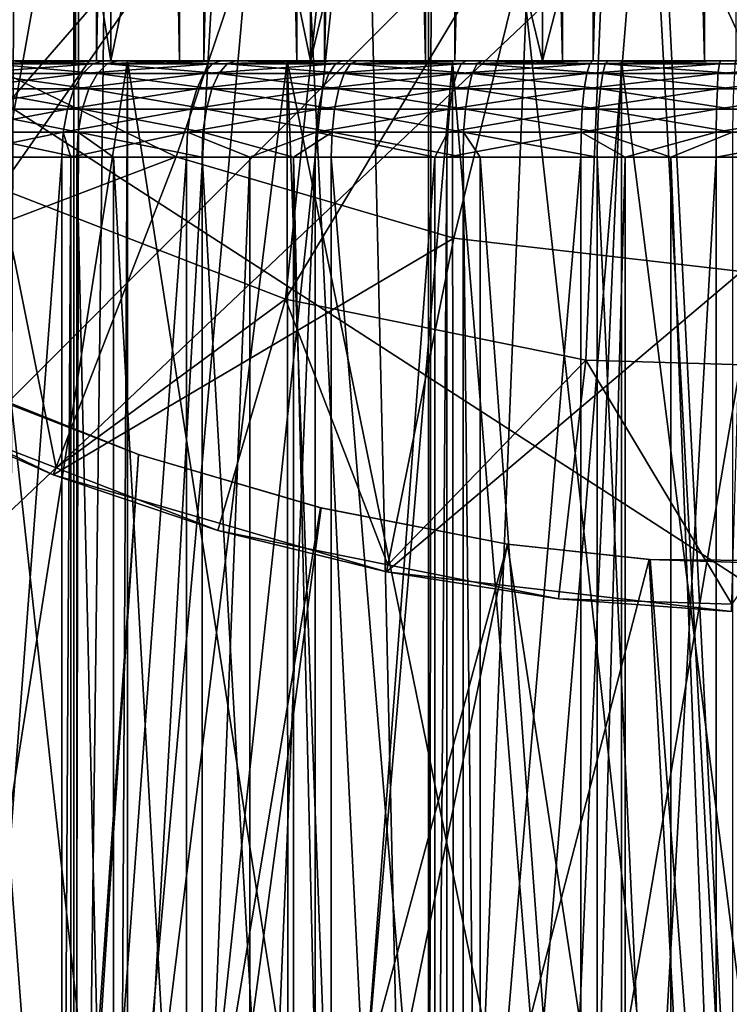
# Model space of a CAD drawing. Units: metres. Extents: x -0.039 to 0.039, y 0.0374 to 0.089.
# Drawn here: x -0.0016 to -0.0001, y 0.0424 to 0.0444 of the extents above; entities that cross this region are included whole.
import ezdxf

# ---------------------------------------------------------------- set-up
doc = ezdxf.new("R2010")
doc.units = ezdxf.units.M
for name, color, linetype in [('Object_2', 252, 'CONTINUOUS'), ('Object_3', 252, 'CONTINUOUS'), ('Object_4', 252, 'CONTINUOUS'), ('Object_7', 9, 'CONTINUOUS')]:
    doc.layers.add(name, color=color, linetype=linetype)

msp = doc.modelspace()

# ---------------------------------------------------------------- linework, layer by layer
at = {"layer": 'Object_2'}
for points in [[(-0.002306, 0.044732, 0.06901), (-0.001819, 0.044381, 0.06901), (0.000994, 0.050822, 0.06901)], [(-0.001819, 0.044381, 0.06901), (-0.001279, 0.044118, 0.06901), (0.000994, 0.050822, 0.06901)], [(0.000994, 0.050822, 0.06901), (-0.001279, 0.044118, 0.06901), (-0.000702, 0.043949, 0.06901)], [(0.000994, 0.050822, 0.06901), (-0.000702, 0.043949, 0.06901), (-0.000105, 0.04388, 0.06901)], [(-0.001411, 0.045358, 0.01901), (-0.002191, 0.044378, 0.01901), (-0.001835, 0.045724, 0.01901)], [(-0.001411, 0.045358, 0.01901), (-0.001645, 0.044052, 0.01901), (-0.002191, 0.044378, 0.01901)], [(-0.000916, 0.045096, 0.01901), (-0.001645, 0.044052, 0.01901), (-0.001411, 0.045358, 0.01901)], [(-0.000916, 0.045096, 0.01901), (-0.001052, 0.043822, 0.01901), (-0.001645, 0.044052, 0.01901)], [(-0.000376, 0.04495, 0.01901), (-0.001052, 0.043822, 0.01901), (-0.000916, 0.045096, 0.01901)], [(-0.000376, 0.04495, 0.01901), (-0.000428, 0.043696, 0.01901), (-0.001052, 0.043822, 0.01901)], [(0.000207, 0.043677, 0.01901), (-0.000428, 0.043696, 0.01901), (-0.000376, 0.04495, 0.01901)], [(0.000184, 0.044928, 0.01901), (0.000207, 0.043677, 0.01901), (-0.000376, 0.04495, 0.01901)], [(-0.002181, 0.043774, 0.068303), (-0.001279, 0.044118, 0.06901), (-0.001819, 0.044381, 0.06901)], [(-0.001534, 0.043458, 0.068303), (-0.001279, 0.044118, 0.06901), (-0.002181, 0.043774, 0.068303)], [(-0.001534, 0.043458, 0.068303), (-0.000702, 0.043949, 0.06901), (-0.001279, 0.044118, 0.06901)], [(-0.001528, 0.043472, 0.020876), (-0.001864, 0.043602, 0.020876), (-0.001645, 0.044052, 0.01901)], [(-0.001052, 0.043822, 0.01901), (-0.001528, 0.043472, 0.020876), (-0.001645, 0.044052, 0.01901)], [(-0.000842, 0.043256, 0.068303), (-0.000702, 0.043949, 0.06901), (-0.001534, 0.043458, 0.068303)], [(-0.000842, 0.043256, 0.068303), (-0.000105, 0.04388, 0.06901), (-0.000702, 0.043949, 0.06901)], [(-0.000126, 0.043174, 0.068303), (-0.000105, 0.04388, 0.06901), (-0.000842, 0.043256, 0.068303)], [(-0.001052, 0.043822, 0.01901), (-0.001192, 0.043342, 0.020876), (-0.001528, 0.043472, 0.020876)], [(-0.000839, 0.043271, 0.020876), (-0.001192, 0.043342, 0.020876), (-0.001052, 0.043822, 0.01901)], [(-0.000428, 0.043696, 0.01901), (-0.000839, 0.043271, 0.020876), (-0.001052, 0.043822, 0.01901)], [(-0.002181, 0.043774, 0.068303), (-0.001864, 0.043602, 0.020876), (-0.001534, 0.043458, 0.068303)], [(-0.000428, 0.043696, 0.01901), (-0.000485, 0.0432, 0.020876), (-0.000839, 0.043271, 0.020876)], [(-0.000125, 0.043189, 0.020876), (-0.000485, 0.0432, 0.020876), (-0.000428, 0.043696, 0.01901)], [(0.000207, 0.043677, 0.01901), (-0.000125, 0.043189, 0.020876), (-0.000428, 0.043696, 0.01901)], [(-0.001864, 0.043602, 0.020876), (-0.001528, 0.043472, 0.020876), (-0.001534, 0.043458, 0.068303)], [(-0.001534, 0.043458, 0.068303), (-0.001528, 0.043472, 0.020876), (-0.001192, 0.043342, 0.020876)], [(-0.001534, 0.043458, 0.068303), (-0.001192, 0.043342, 0.020876), (-0.000842, 0.043256, 0.068303)], [(-0.001192, 0.043342, 0.020876), (-0.000839, 0.043271, 0.020876), (-0.000842, 0.043256, 0.068303)], [(-0.000842, 0.043256, 0.068303), (-0.000839, 0.043271, 0.020876), (-0.000485, 0.0432, 0.020876)], [(-0.000842, 0.043256, 0.068303), (-0.000485, 0.0432, 0.020876), (-0.000126, 0.043174, 0.068303)], [(-0.000485, 0.0432, 0.020876), (-0.000125, 0.043189, 0.020876), (-0.000126, 0.043174, 0.068303)]]:
    msp.add_3dface(points, dxfattribs=at)
at = {"layer": 'Object_3'}
for points in [[(-0.001488, 0.044317, 0.001336), (-0.001488, 0.055817, 0.001336), (-0.001671, 0.055817, 0.001099)], [(-0.001488, 0.044317, 0.001336), (-0.001671, 0.055817, 0.001099), (-0.001671, 0.044317, 0.001099)], [(-0.001634, 0.044317, -0.001154), (-0.001634, 0.055817, -0.001154), (-0.001444, 0.055817, -0.001384)], [(-0.001634, 0.044317, -0.001154), (-0.001444, 0.055817, -0.001384), (-0.001444, 0.044317, -0.001384)], [(-0.001272, 0.044317, 0.001543), (-0.001272, 0.055817, 0.001543), (-0.001488, 0.055817, 0.001336)], [(-0.001272, 0.044317, 0.001543), (-0.001488, 0.055817, 0.001336), (-0.001488, 0.044317, 0.001336)], [(-0.001444, 0.044317, -0.001384), (-0.001444, 0.055817, -0.001384), (-0.001221, 0.055817, -0.001584)], [(-0.001444, 0.044317, -0.001384), (-0.001221, 0.055817, -0.001584), (-0.001221, 0.044317, -0.001584)], [(-0.001028, 0.044317, 0.001715), (-0.001028, 0.055817, 0.001715), (-0.001272, 0.055817, 0.001543)], [(-0.001028, 0.044317, 0.001715), (-0.001272, 0.055817, 0.001543), (-0.001272, 0.044317, 0.001543)], [(-0.001221, 0.044317, -0.001584), (-0.001221, 0.055817, -0.001584), (-0.000971, 0.055817, -0.001748)], [(-0.001221, 0.044317, -0.001584), (-0.000971, 0.055817, -0.001748), (-0.000971, 0.044317, -0.001748)], [(-0.000761, 0.044317, 0.00185), (-0.000761, 0.055817, 0.00185), (-0.001028, 0.055817, 0.001715)], [(-0.000761, 0.044317, 0.00185), (-0.001028, 0.055817, 0.001715), (-0.001028, 0.044317, 0.001715)], [(-0.000971, 0.044317, -0.001748), (-0.000971, 0.055817, -0.001748), (-0.0007, 0.055817, -0.001873)], [(-0.000971, 0.044317, -0.001748), (-0.0007, 0.055817, -0.001873), (-0.0007, 0.044317, -0.001873)], [(-0.000477, 0.044317, 0.001942), (-0.000477, 0.055817, 0.001942), (-0.000761, 0.055817, 0.00185)], [(-0.000477, 0.044317, 0.001942), (-0.000761, 0.055817, 0.00185), (-0.000761, 0.044317, 0.00185)], [(-0.0007, 0.044317, -0.001873), (-0.0007, 0.055817, -0.001873), (-0.000413, 0.055817, -0.001957)], [(-0.0007, 0.044317, -0.001873), (-0.000413, 0.055817, -0.001957), (-0.000413, 0.044317, -0.001957)], [(-0.000182, 0.044317, 0.001992), (-0.000182, 0.055817, 0.001992), (-0.000477, 0.055817, 0.001942)], [(-0.000182, 0.044317, 0.001992), (-0.000477, 0.055817, 0.001942), (-0.000477, 0.044317, 0.001942)], [(-0.000413, 0.044317, -0.001957), (-0.000413, 0.055817, -0.001957), (-0.000117, 0.055817, -0.001997)], [(-0.000413, 0.044317, -0.001957), (-0.000117, 0.055817, -0.001997), (-0.000117, 0.044317, -0.001997)], [(0.000117, 0.044317, 0.001997), (0.000117, 0.055817, 0.001997), (-0.000182, 0.055817, 0.001992)], [(0.000117, 0.044317, 0.001997), (-0.000182, 0.055817, 0.001992), (-0.000182, 0.044317, 0.001992)], [(-0.001671, 0.044317, 0.001099), (-0.002648, 0.044317, 0.001969), (-0.001488, 0.044317, 0.001336)], [(-0.001488, 0.044317, 0.001336), (-0.002648, 0.044317, 0.001969), (-0.002481, 0.044317, 0.002176)], [(-0.001488, 0.044317, 0.001336), (-0.002481, 0.044317, 0.002176), (-0.002298, 0.044317, 0.002369)], [(-0.001444, 0.044317, -0.001384), (-0.002274, 0.044317, -0.002391), (-0.002459, 0.044317, -0.0022)], [(-0.001444, 0.044317, -0.001384), (-0.002459, 0.044317, -0.0022), (-0.001634, 0.044317, -0.001154)], [(-0.001488, 0.044317, 0.001336), (-0.002298, 0.044317, 0.002369), (-0.001272, 0.044317, 0.001543)], [(-0.001272, 0.044317, 0.001543), (-0.002298, 0.044317, 0.002369), (-0.0021, 0.044317, 0.002546)], [(-0.001221, 0.044317, -0.001584), (-0.002274, 0.044317, -0.002391), (-0.001444, 0.044317, -0.001384)], [(-0.001221, 0.044317, -0.001584), (-0.002075, 0.044317, -0.002566), (-0.002274, 0.044317, -0.002391)], [(-0.001272, 0.044317, 0.001543), (-0.0021, 0.044317, 0.002546), (-0.001888, 0.044317, 0.002707)], [(-0.001221, 0.044317, -0.001584), (-0.001861, 0.044317, -0.002725), (-0.002075, 0.044317, -0.002566)], [(-0.001272, 0.044317, 0.001543), (-0.001888, 0.044317, 0.002707), (-0.001028, 0.044317, 0.001715)], [(-0.001028, 0.044317, 0.001715), (-0.001888, 0.044317, 0.002707), (-0.001664, 0.044317, 0.00285)], [(-0.000971, 0.044317, -0.001748), (-0.001636, 0.044317, -0.002866), (-0.001861, 0.044317, -0.002725)], [(-0.000971, 0.044317, -0.001748), (-0.001861, 0.044317, -0.002725), (-0.001221, 0.044317, -0.001584)], [(-0.001429, 0.044317, 0.002974), (-0.001664, 0.044317, 0.00285), (-0.00169, 0.044311, 0.002894)], [(-0.001452, 0.044311, 0.003021), (-0.001429, 0.044317, 0.002974), (-0.00169, 0.044311, 0.002894)], [(-0.001028, 0.044317, 0.001715), (-0.001664, 0.044317, 0.00285), (-0.001429, 0.044317, 0.002974)], [(-0.001422, 0.044311, -0.003035), (-0.001662, 0.044311, -0.002911), (-0.001636, 0.044317, -0.002866)], [(-0.0014, 0.044317, -0.002988), (-0.001636, 0.044317, -0.002866), (-0.000971, 0.044317, -0.001748)], [(-0.0014, 0.044317, -0.002988), (-0.001422, 0.044311, -0.003035), (-0.001636, 0.044317, -0.002866)], [(-0.001185, 0.044317, 0.00308), (-0.001429, 0.044317, 0.002974), (-0.001452, 0.044311, 0.003021)], [(-0.001204, 0.044311, 0.003128), (-0.001185, 0.044317, 0.00308), (-0.001452, 0.044311, 0.003021)], [(-0.001028, 0.044317, 0.001715), (-0.001429, 0.044317, 0.002974), (-0.000761, 0.044317, 0.00185)], [(-0.000761, 0.044317, 0.00185), (-0.001429, 0.044317, 0.002974), (-0.001185, 0.044317, 0.00308)], [(-0.001173, 0.044311, -0.00314), (-0.001422, 0.044311, -0.003035), (-0.0014, 0.044317, -0.002988)], [(-0.0014, 0.044317, -0.002988), (-0.000971, 0.044317, -0.001748), (-0.0007, 0.044317, -0.001873)], [(-0.0007, 0.044317, -0.001873), (-0.001155, 0.044317, -0.003091), (-0.0014, 0.044317, -0.002988)], [(-0.0014, 0.044317, -0.002988), (-0.001155, 0.044317, -0.003091), (-0.001173, 0.044311, -0.00314)], [(-0.000934, 0.044317, 0.003165), (-0.001185, 0.044317, 0.00308), (-0.001204, 0.044311, 0.003128)], [(-0.001204, 0.044311, 0.003128), (-0.000948, 0.044311, 0.003215), (-0.000934, 0.044317, 0.003165)], [(-0.000761, 0.044317, 0.00185), (-0.001185, 0.044317, 0.00308), (-0.000934, 0.044317, 0.003165)], [(-0.001173, 0.044311, -0.00314), (-0.001155, 0.044317, -0.003091), (-0.000917, 0.044311, -0.003224)], [(-0.0007, 0.044317, -0.001873), (-0.000903, 0.044317, -0.003174), (-0.001155, 0.044317, -0.003091)], [(-0.001155, 0.044317, -0.003091), (-0.000903, 0.044317, -0.003174), (-0.000917, 0.044311, -0.003224)], [(-0.000948, 0.044311, 0.003215), (-0.000687, 0.044311, 0.003281), (-0.000676, 0.044317, 0.00323)], [(-0.000934, 0.044317, 0.003165), (-0.000948, 0.044311, 0.003215), (-0.000676, 0.044317, 0.00323)], [(-0.000761, 0.044317, 0.00185), (-0.000934, 0.044317, 0.003165), (-0.000477, 0.044317, 0.001942)], [(-0.000477, 0.044317, 0.001942), (-0.000934, 0.044317, 0.003165), (-0.000676, 0.044317, 0.00323)], [(-0.000917, 0.044311, -0.003224), (-0.000903, 0.044317, -0.003174), (-0.000654, 0.044311, -0.003287)], [(-0.000413, 0.044317, -0.001957), (-0.000903, 0.044317, -0.003174), (-0.0007, 0.044317, -0.001873)], [(-0.000413, 0.044317, -0.001957), (-0.000644, 0.044317, -0.003237), (-0.000903, 0.044317, -0.003174)], [(-0.000644, 0.044317, -0.003237), (-0.000654, 0.044311, -0.003287), (-0.000903, 0.044317, -0.003174)], [(-0.00042, 0.044311, 0.003325), (-0.000414, 0.044317, 0.003274), (-0.000687, 0.044311, 0.003281)], [(-0.000676, 0.044317, 0.00323), (-0.000687, 0.044311, 0.003281), (-0.000414, 0.044317, 0.003274)], [(-0.000477, 0.044317, 0.001942), (-0.000676, 0.044317, 0.00323), (-0.000182, 0.044317, 0.001992)], [(-0.000676, 0.044317, 0.00323), (-0.000414, 0.044317, 0.003274), (-0.000182, 0.044317, 0.001992)], [(-0.000388, 0.044311, -0.003329), (-0.000654, 0.044311, -0.003287), (-0.000644, 0.044317, -0.003237)], [(-0.000413, 0.044317, -0.001957), (-0.000382, 0.044317, -0.003278), (-0.000644, 0.044317, -0.003237)], [(-0.000382, 0.044317, -0.003278), (-0.000388, 0.044311, -0.003329), (-0.000644, 0.044317, -0.003237)], [(-0.000149, 0.044317, 0.003297), (-0.000414, 0.044317, 0.003274), (-0.00042, 0.044311, 0.003325)], [(-0.000151, 0.044311, 0.003348), (-0.000149, 0.044317, 0.003297), (-0.00042, 0.044311, 0.003325)], [(-0.000182, 0.044317, 0.001992), (-0.000414, 0.044317, 0.003274), (-0.000149, 0.044317, 0.003297)], [(-0.000117, 0.044317, -0.001997), (-0.000382, 0.044317, -0.003278), (-0.000413, 0.044317, -0.001957)], [(-0.000119, 0.044311, -0.00335), (-0.000388, 0.044311, -0.003329), (-0.000382, 0.044317, -0.003278)], [(-0.000117, 0.044317, -0.001997), (-0.000117, 0.044317, -0.003298), (-0.000382, 0.044317, -0.003278)], [(-0.000382, 0.044317, -0.003278), (-0.000117, 0.044317, -0.003298), (-0.000119, 0.044311, -0.00335)], [(-0.000182, 0.044317, 0.001992), (-0.000149, 0.044317, 0.003297), (0.000117, 0.044317, 0.001997)], [(-0.000151, 0.044311, 0.003348), (0.000119, 0.044311, 0.00335), (0.000117, 0.044317, 0.003298)], [(0.000117, 0.044317, 0.003298), (-0.000149, 0.044317, 0.003297), (-0.000151, 0.044311, 0.003348)], [(0.000117, 0.044317, 0.001997), (-0.000149, 0.044317, 0.003297), (0.000117, 0.044317, 0.003298)], [(-0.001452, 0.044311, 0.003021), (-0.00169, 0.044311, 0.002894), (-0.001714, 0.044291, 0.002936)], [(-0.001473, 0.044291, 0.003065), (-0.001452, 0.044311, 0.003021), (-0.001714, 0.044291, 0.002936)], [(-0.001686, 0.044291, -0.002953), (-0.001662, 0.044311, -0.002911), (-0.001442, 0.044291, -0.003079)], [(-0.001422, 0.044311, -0.003035), (-0.001442, 0.044291, -0.003079), (-0.001662, 0.044311, -0.002911)], [(-0.001204, 0.044311, 0.003128), (-0.001452, 0.044311, 0.003021), (-0.001473, 0.044291, 0.003065)], [(-0.001473, 0.044291, 0.003065), (-0.001221, 0.044291, 0.003173), (-0.001204, 0.044311, 0.003128)], [(-0.00119, 0.044291, -0.003185), (-0.001442, 0.044291, -0.003079), (-0.001422, 0.044311, -0.003035)], [(-0.001173, 0.044311, -0.00314), (-0.00119, 0.044291, -0.003185), (-0.001422, 0.044311, -0.003035)], [(-0.001221, 0.044291, 0.003173), (-0.000962, 0.044291, 0.003261), (-0.000948, 0.044311, 0.003215)], [(-0.001204, 0.044311, 0.003128), (-0.001221, 0.044291, 0.003173), (-0.000948, 0.044311, 0.003215)], [(-0.00093, 0.044291, -0.00327), (-0.00119, 0.044291, -0.003185), (-0.001173, 0.044311, -0.00314)], [(-0.001173, 0.044311, -0.00314), (-0.000917, 0.044311, -0.003224), (-0.00093, 0.044291, -0.00327)], [(-0.000696, 0.044291, 0.003328), (-0.000687, 0.044311, 0.003281), (-0.000962, 0.044291, 0.003261)], [(-0.000948, 0.044311, 0.003215), (-0.000962, 0.044291, 0.003261), (-0.000687, 0.044311, 0.003281)], [(-0.00093, 0.044291, -0.00327), (-0.000917, 0.044311, -0.003224), (-0.000664, 0.044291, -0.003335)], [(-0.000917, 0.044311, -0.003224), (-0.000654, 0.044311, -0.003287), (-0.000664, 0.044291, -0.003335)], [(-0.00042, 0.044311, 0.003325), (-0.000687, 0.044311, 0.003281), (-0.000696, 0.044291, 0.003328)], [(-0.000426, 0.044291, 0.003373), (-0.00042, 0.044311, 0.003325), (-0.000696, 0.044291, 0.003328)], [(-0.000664, 0.044291, -0.003335), (-0.000654, 0.044311, -0.003287), (-0.000393, 0.044291, -0.003377)], [(-0.000388, 0.044311, -0.003329), (-0.000393, 0.044291, -0.003377), (-0.000654, 0.044311, -0.003287)], [(-0.000426, 0.044291, 0.003373), (-0.000154, 0.044291, 0.003397), (-0.000151, 0.044311, 0.003348)], [(-0.000151, 0.044311, 0.003348), (-0.00042, 0.044311, 0.003325), (-0.000426, 0.044291, 0.003373)], [(-0.00012, 0.044291, -0.003398), (-0.000393, 0.044291, -0.003377), (-0.000388, 0.044311, -0.003329)], [(-0.000119, 0.044311, -0.00335), (-0.00012, 0.044291, -0.003398), (-0.000388, 0.044311, -0.003329)], [(-0.000154, 0.044291, 0.003397), (0.00012, 0.044291, 0.003398), (0.000119, 0.044311, 0.00335)], [(-0.000151, 0.044311, 0.003348), (-0.000154, 0.044291, 0.003397), (0.000119, 0.044311, 0.00335)], [(-0.001473, 0.044291, 0.003065), (-0.001714, 0.044291, 0.002936), (-0.001735, 0.044259, 0.002972)], [(-0.001735, 0.044259, 0.002972), (-0.001491, 0.044259, 0.003102), (-0.001473, 0.044291, 0.003065)], [(-0.001706, 0.044259, -0.002989), (-0.001686, 0.044291, -0.002953), (-0.00146, 0.044259, -0.003116)], [(-0.001686, 0.044291, -0.002953), (-0.001442, 0.044291, -0.003079), (-0.00146, 0.044259, -0.003116)], [(-0.001491, 0.044259, 0.003102), (-0.001236, 0.044259, 0.003212), (-0.001221, 0.044291, 0.003173)], [(-0.001473, 0.044291, 0.003065), (-0.001491, 0.044259, 0.003102), (-0.001221, 0.044291, 0.003173)], [(-0.00146, 0.044259, -0.003116), (-0.001442, 0.044291, -0.003079), (-0.001205, 0.044259, -0.003224)], [(-0.00119, 0.044291, -0.003185), (-0.001205, 0.044259, -0.003224), (-0.001442, 0.044291, -0.003079)], [(-0.000974, 0.044259, 0.003301), (-0.000962, 0.044291, 0.003261), (-0.001236, 0.044259, 0.003212)], [(-0.001221, 0.044291, 0.003173), (-0.001236, 0.044259, 0.003212), (-0.000962, 0.044291, 0.003261)], [(-0.000941, 0.044259, -0.00331), (-0.001205, 0.044259, -0.003224), (-0.00119, 0.044291, -0.003185)], [(-0.00093, 0.044291, -0.00327), (-0.000941, 0.044259, -0.00331), (-0.00119, 0.044291, -0.003185)], [(-0.000696, 0.044291, 0.003328), (-0.000962, 0.044291, 0.003261), (-0.000974, 0.044259, 0.003301)], [(-0.000705, 0.044259, 0.003368), (-0.000696, 0.044291, 0.003328), (-0.000974, 0.044259, 0.003301)], [(-0.000672, 0.044259, -0.003375), (-0.000941, 0.044259, -0.00331), (-0.00093, 0.044291, -0.00327)], [(-0.00093, 0.044291, -0.00327), (-0.000664, 0.044291, -0.003335), (-0.000672, 0.044259, -0.003375)], [(-0.000705, 0.044259, 0.003368), (-0.000432, 0.044259, 0.003414), (-0.000426, 0.044291, 0.003373)], [(-0.000426, 0.044291, 0.003373), (-0.000696, 0.044291, 0.003328), (-0.000705, 0.044259, 0.003368)], [(-0.000672, 0.044259, -0.003375), (-0.000664, 0.044291, -0.003335), (-0.000398, 0.044259, -0.003418)], [(-0.000664, 0.044291, -0.003335), (-0.000393, 0.044291, -0.003377), (-0.000398, 0.044259, -0.003418)], [(-0.000432, 0.044259, 0.003414), (-0.000155, 0.044259, 0.003438), (-0.000154, 0.044291, 0.003397)], [(-0.000426, 0.044291, 0.003373), (-0.000432, 0.044259, 0.003414), (-0.000154, 0.044291, 0.003397)], [(-0.000398, 0.044259, -0.003418), (-0.000393, 0.044291, -0.003377), (-0.000122, 0.044259, -0.003439)], [(-0.00012, 0.044291, -0.003398), (-0.000122, 0.044259, -0.003439), (-0.000393, 0.044291, -0.003377)], [(-0.000155, 0.044259, 0.003438), (0.000122, 0.044259, 0.003439), (0.00012, 0.044291, 0.003398)], [(-0.000154, 0.044291, 0.003397), (-0.000155, 0.044259, 0.003438), (0.00012, 0.044291, 0.003398)], [(-0.001751, 0.044217, 0.002999), (-0.001504, 0.044217, 0.003131), (-0.001491, 0.044259, 0.003102)], [(-0.001735, 0.044259, 0.002972), (-0.001751, 0.044217, 0.002999), (-0.001491, 0.044259, 0.003102)], [(-0.001474, 0.044217, -0.003145), (-0.001722, 0.044217, -0.003016), (-0.001706, 0.044259, -0.002989)], [(-0.001706, 0.044259, -0.002989), (-0.00146, 0.044259, -0.003116), (-0.001474, 0.044217, -0.003145)], [(-0.001248, 0.044217, 0.003241), (-0.001236, 0.044259, 0.003212), (-0.001504, 0.044217, 0.003131)], [(-0.001491, 0.044259, 0.003102), (-0.001504, 0.044217, 0.003131), (-0.001236, 0.044259, 0.003212)], [(-0.001474, 0.044217, -0.003145), (-0.00146, 0.044259, -0.003116), (-0.001216, 0.044217, -0.003254)], [(-0.00146, 0.044259, -0.003116), (-0.001205, 0.044259, -0.003224), (-0.001216, 0.044217, -0.003254)], [(-0.000974, 0.044259, 0.003301), (-0.001236, 0.044259, 0.003212), (-0.001248, 0.044217, 0.003241)], [(-0.000983, 0.044217, 0.003331), (-0.000974, 0.044259, 0.003301), (-0.001248, 0.044217, 0.003241)], [(-0.001216, 0.044217, -0.003254), (-0.001205, 0.044259, -0.003224), (-0.00095, 0.044217, -0.003341)], [(-0.000941, 0.044259, -0.00331), (-0.00095, 0.044217, -0.003341), (-0.001205, 0.044259, -0.003224)], [(-0.000983, 0.044217, 0.003331), (-0.000711, 0.044217, 0.0034), (-0.000705, 0.044259, 0.003368)], [(-0.000705, 0.044259, 0.003368), (-0.000974, 0.044259, 0.003301), (-0.000983, 0.044217, 0.003331)], [(-0.000678, 0.044217, -0.003406), (-0.00095, 0.044217, -0.003341), (-0.000941, 0.044259, -0.00331)], [(-0.000672, 0.044259, -0.003375), (-0.000678, 0.044217, -0.003406), (-0.000941, 0.044259, -0.00331)], [(-0.000711, 0.044217, 0.0034), (-0.000436, 0.044217, 0.003446), (-0.000432, 0.044259, 0.003414)], [(-0.000705, 0.044259, 0.003368), (-0.000711, 0.044217, 0.0034), (-0.000432, 0.044259, 0.003414)], [(-0.000402, 0.044217, -0.00345), (-0.000678, 0.044217, -0.003406), (-0.000672, 0.044259, -0.003375)], [(-0.000672, 0.044259, -0.003375), (-0.000398, 0.044259, -0.003418), (-0.000402, 0.044217, -0.00345)], [(-0.000436, 0.044217, 0.003446), (-0.000157, 0.044217, 0.00347), (-0.000155, 0.044259, 0.003438)], [(-0.000432, 0.044259, 0.003414), (-0.000436, 0.044217, 0.003446), (-0.000155, 0.044259, 0.003438)], [(-0.000402, 0.044217, -0.00345), (-0.000398, 0.044259, -0.003418), (-0.000123, 0.044217, -0.003471)], [(-0.000398, 0.044259, -0.003418), (-0.000122, 0.044259, -0.003439), (-0.000123, 0.044217, -0.003471)], [(-0.000157, 0.044217, 0.00347), (0.000123, 0.044217, 0.003471), (0.000122, 0.044259, 0.003439)], [(-0.000155, 0.044259, 0.003438), (-0.000157, 0.044217, 0.00347), (0.000122, 0.044259, 0.003439)], [(-0.001513, 0.044169, 0.003149), (-0.001504, 0.044217, 0.003131), (-0.001761, 0.044169, 0.003017)], [(-0.001751, 0.044217, 0.002999), (-0.001761, 0.044169, 0.003017), (-0.001504, 0.044217, 0.003131)], [(-0.001732, 0.044169, -0.003034), (-0.001722, 0.044217, -0.003016), (-0.001482, 0.044169, -0.003163)], [(-0.001474, 0.044217, -0.003145), (-0.001482, 0.044169, -0.003163), (-0.001722, 0.044217, -0.003016)], [(-0.001248, 0.044217, 0.003241), (-0.001504, 0.044217, 0.003131), (-0.001513, 0.044169, 0.003149)], [(-0.001255, 0.044169, 0.00326), (-0.001248, 0.044217, 0.003241), (-0.001513, 0.044169, 0.003149)], [(-0.001223, 0.044169, -0.003272), (-0.001482, 0.044169, -0.003163), (-0.001474, 0.044217, -0.003145)], [(-0.001474, 0.044217, -0.003145), (-0.001216, 0.044217, -0.003254), (-0.001223, 0.044169, -0.003272)], [(-0.001255, 0.044169, 0.00326), (-0.000988, 0.044169, 0.00335), (-0.000983, 0.044217, 0.003331)], [(-0.000983, 0.044217, 0.003331), (-0.001248, 0.044217, 0.003241), (-0.001255, 0.044169, 0.00326)], [(-0.001223, 0.044169, -0.003272), (-0.001216, 0.044217, -0.003254), (-0.000955, 0.044169, -0.00336)], [(-0.001216, 0.044217, -0.003254), (-0.00095, 0.044217, -0.003341), (-0.000955, 0.044169, -0.00336)], [(-0.000988, 0.044169, 0.00335), (-0.000715, 0.044169, 0.003419), (-0.000711, 0.044217, 0.0034)], [(-0.000983, 0.044217, 0.003331), (-0.000988, 0.044169, 0.00335), (-0.000711, 0.044217, 0.0034)], [(-0.000955, 0.044169, -0.00336), (-0.00095, 0.044217, -0.003341), (-0.000682, 0.044169, -0.003426)], [(-0.000678, 0.044217, -0.003406), (-0.000682, 0.044169, -0.003426), (-0.00095, 0.044217, -0.003341)], [(-0.000715, 0.044169, 0.003419), (-0.000438, 0.044169, 0.003466), (-0.000436, 0.044217, 0.003446)], [(-0.000711, 0.044217, 0.0034), (-0.000715, 0.044169, 0.003419), (-0.000436, 0.044217, 0.003446)], [(-0.000404, 0.044169, -0.00347), (-0.000682, 0.044169, -0.003426), (-0.000678, 0.044217, -0.003406)], [(-0.000402, 0.044217, -0.00345), (-0.000404, 0.044169, -0.00347), (-0.000678, 0.044217, -0.003406)], [(-0.000158, 0.044169, 0.00349), (-0.000157, 0.044217, 0.00347), (-0.000438, 0.044169, 0.003466)], [(-0.000436, 0.044217, 0.003446), (-0.000438, 0.044169, 0.003466), (-0.000157, 0.044217, 0.00347)], [(-0.000124, 0.044169, -0.003491), (-0.000404, 0.044169, -0.00347), (-0.000402, 0.044217, -0.00345)], [(-0.000402, 0.044217, -0.00345), (-0.000123, 0.044217, -0.003471), (-0.000124, 0.044169, -0.003491)], [(0.000124, 0.044169, 0.003491), (0.000123, 0.044217, 0.003471), (-0.000158, 0.044169, 0.00349)], [(-0.000158, 0.044169, 0.00349), (0.000123, 0.044217, 0.003471), (-0.000157, 0.044217, 0.00347)], [(-0.001761, 0.044169, 0.003017), (-0.001765, 0.044117, 0.003022), (-0.001513, 0.044169, 0.003149)], [(-0.001513, 0.044169, 0.003149), (-0.001765, 0.044117, 0.003022), (-0.001516, 0.044117, 0.003155)], [(-0.001732, 0.044169, -0.003034), (-0.001485, 0.044117, -0.003169), (-0.001735, 0.044117, -0.00304)], [(-0.001482, 0.044169, -0.003163), (-0.001485, 0.044117, -0.003169), (-0.001732, 0.044169, -0.003034)], [(-0.001513, 0.044169, 0.003149), (-0.001516, 0.044117, 0.003155), (-0.001497, 0.044117, 0.003163)], [(-0.001255, 0.044169, 0.00326), (-0.001513, 0.044169, 0.003149), (-0.001497, 0.044117, 0.003163)], [(-0.001497, 0.044117, 0.003163), (-0.001257, 0.044117, 0.003266), (-0.001255, 0.044169, 0.00326)], [(-0.001482, 0.044169, -0.003163), (-0.001409, 0.044117, -0.003201), (-0.001485, 0.044117, -0.003169)], [(-0.001223, 0.044169, -0.003272), (-0.001225, 0.044117, -0.003279), (-0.001482, 0.044169, -0.003163)], [(-0.001225, 0.044117, -0.003279), (-0.001409, 0.044117, -0.003201), (-0.001482, 0.044169, -0.003163)], [(-0.001257, 0.044117, 0.003266), (-0.001126, 0.044117, 0.003311), (-0.001255, 0.044169, 0.00326)], [(-0.001255, 0.044169, 0.00326), (-0.001126, 0.044117, 0.003311), (-0.000988, 0.044169, 0.00335)], [(-0.001035, 0.044117, -0.003341), (-0.001225, 0.044117, -0.003279), (-0.001223, 0.044169, -0.003272)], [(-0.001223, 0.044169, -0.003272), (-0.000955, 0.044169, -0.00336), (-0.001035, 0.044117, -0.003341)], [(-0.001126, 0.044117, 0.003311), (-0.00099, 0.044117, 0.003357), (-0.000988, 0.044169, 0.00335)], [(-0.000955, 0.044169, -0.00336), (-0.000957, 0.044117, -0.003367), (-0.001035, 0.044117, -0.003341)], [(-0.00099, 0.044117, 0.003357), (-0.000742, 0.044117, 0.00342), (-0.000988, 0.044169, 0.00335)], [(-0.000988, 0.044169, 0.00335), (-0.000742, 0.044117, 0.00342), (-0.000715, 0.044169, 0.003419)], [(-0.000955, 0.044169, -0.00336), (-0.000683, 0.044117, -0.003433), (-0.000957, 0.044117, -0.003367)], [(-0.000682, 0.044169, -0.003426), (-0.000683, 0.044117, -0.003433), (-0.000955, 0.044169, -0.00336)], [(-0.000742, 0.044117, 0.00342), (-0.000717, 0.044117, 0.003426), (-0.000715, 0.044169, 0.003419)], [(-0.000715, 0.044169, 0.003419), (-0.000717, 0.044117, 0.003426), (-0.000438, 0.044169, 0.003466)], [(-0.000717, 0.044117, 0.003426), (-0.000439, 0.044117, 0.003472), (-0.000438, 0.044169, 0.003466)], [(-0.000682, 0.044169, -0.003426), (-0.000648, 0.044117, -0.003438), (-0.000683, 0.044117, -0.003433)], [(-0.000404, 0.044169, -0.00347), (-0.000405, 0.044117, -0.003477), (-0.000682, 0.044169, -0.003426)], [(-0.000405, 0.044117, -0.003477), (-0.000648, 0.044117, -0.003438), (-0.000682, 0.044169, -0.003426)], [(-0.000438, 0.044169, 0.003466), (-0.000439, 0.044117, 0.003472), (-0.000347, 0.044117, 0.00348)], [(-0.000438, 0.044169, 0.003466), (-0.000347, 0.044117, 0.00348), (-0.000158, 0.044169, 0.00349)], [(-0.000252, 0.044117, -0.003488), (-0.000405, 0.044117, -0.003477), (-0.000404, 0.044169, -0.00347)], [(-0.000124, 0.044169, -0.003491), (-0.000252, 0.044117, -0.003488), (-0.000404, 0.044169, -0.00347)], [(-0.000158, 0.044169, 0.00349), (-0.000347, 0.044117, 0.00348), (-0.000158, 0.044117, 0.003496)], [(-0.000124, 0.044117, -0.003498), (-0.000252, 0.044117, -0.003488), (-0.000124, 0.044169, -0.003491)], [(-0.000158, 0.044169, 0.00349), (-0.000158, 0.044117, 0.003496), (0.000124, 0.044169, 0.003491)], [(0.000124, 0.044169, 0.003491), (-0.000158, 0.044117, 0.003496), (0.000052, 0.044117, 0.003497)], [(-0.001516, 0.040817, 0.003155), (-0.001516, 0.044117, 0.003155), (-0.001765, 0.040817, 0.003022)], [(-0.001765, 0.040817, 0.003022), (-0.001516, 0.044117, 0.003155), (-0.001765, 0.044117, 0.003022)], [(-0.001735, 0.040817, -0.00304), (-0.001735, 0.044117, -0.00304), (-0.001485, 0.040817, -0.003169)], [(-0.001485, 0.040817, -0.003169), (-0.001735, 0.044117, -0.00304), (-0.001485, 0.044117, -0.003169)], [(-0.001497, 0.040817, 0.003163), (-0.001497, 0.044117, 0.003163), (-0.001516, 0.040817, 0.003155)], [(-0.001516, 0.040817, 0.003155), (-0.001497, 0.044117, 0.003163), (-0.001516, 0.044117, 0.003155)], [(-0.001257, 0.040817, 0.003266), (-0.001257, 0.044117, 0.003266), (-0.001497, 0.040817, 0.003163)], [(-0.001497, 0.040817, 0.003163), (-0.001257, 0.044117, 0.003266), (-0.001497, 0.044117, 0.003163)], [(-0.001485, 0.040817, -0.003169), (-0.001485, 0.044117, -0.003169), (-0.001409, 0.040817, -0.003201)], [(-0.001409, 0.040817, -0.003201), (-0.001485, 0.044117, -0.003169), (-0.001409, 0.044117, -0.003201)], [(-0.001409, 0.040817, -0.003201), (-0.001409, 0.044117, -0.003201), (-0.001225, 0.040817, -0.003279)], [(-0.001225, 0.040817, -0.003279), (-0.001409, 0.044117, -0.003201), (-0.001225, 0.044117, -0.003279)], [(-0.001126, 0.040817, 0.003311), (-0.001126, 0.044117, 0.003311), (-0.001257, 0.040817, 0.003266)], [(-0.001257, 0.040817, 0.003266), (-0.001126, 0.044117, 0.003311), (-0.001257, 0.044117, 0.003266)], [(-0.001225, 0.040817, -0.003279), (-0.001225, 0.044117, -0.003279), (-0.001035, 0.040817, -0.003341)], [(-0.001035, 0.040817, -0.003341), (-0.001225, 0.044117, -0.003279), (-0.001035, 0.044117, -0.003341)], [(-0.00099, 0.040817, 0.003357), (-0.00099, 0.044117, 0.003357), (-0.001126, 0.040817, 0.003311)], [(-0.001126, 0.040817, 0.003311), (-0.00099, 0.044117, 0.003357), (-0.001126, 0.044117, 0.003311)], [(-0.001035, 0.040817, -0.003341), (-0.001035, 0.044117, -0.003341), (-0.000957, 0.040817, -0.003367)], [(-0.000957, 0.040817, -0.003367), (-0.001035, 0.044117, -0.003341), (-0.000957, 0.044117, -0.003367)], [(-0.000742, 0.040817, 0.00342), (-0.000742, 0.044117, 0.00342), (-0.00099, 0.040817, 0.003357)], [(-0.00099, 0.040817, 0.003357), (-0.000742, 0.044117, 0.00342), (-0.00099, 0.044117, 0.003357)], [(-0.000957, 0.040817, -0.003367), (-0.000957, 0.044117, -0.003367), (-0.000683, 0.040817, -0.003433)], [(-0.000683, 0.040817, -0.003433), (-0.000957, 0.044117, -0.003367), (-0.000683, 0.044117, -0.003433)], [(-0.000717, 0.040817, 0.003426), (-0.000717, 0.044117, 0.003426), (-0.000742, 0.040817, 0.00342)], [(-0.000742, 0.040817, 0.00342), (-0.000717, 0.044117, 0.003426), (-0.000742, 0.044117, 0.00342)], [(-0.000439, 0.040817, 0.003472), (-0.000439, 0.044117, 0.003472), (-0.000717, 0.040817, 0.003426)], [(-0.000717, 0.040817, 0.003426), (-0.000439, 0.044117, 0.003472), (-0.000717, 0.044117, 0.003426)], [(-0.000683, 0.040817, -0.003433), (-0.000683, 0.044117, -0.003433), (-0.000648, 0.040817, -0.003438)], [(-0.000648, 0.040817, -0.003438), (-0.000683, 0.044117, -0.003433), (-0.000648, 0.044117, -0.003438)], [(-0.000648, 0.040817, -0.003438), (-0.000648, 0.044117, -0.003438), (-0.000405, 0.040817, -0.003477)], [(-0.000405, 0.040817, -0.003477), (-0.000648, 0.044117, -0.003438), (-0.000405, 0.044117, -0.003477)], [(-0.000347, 0.040817, 0.00348), (-0.000347, 0.044117, 0.00348), (-0.000439, 0.040817, 0.003472)], [(-0.000439, 0.040817, 0.003472), (-0.000347, 0.044117, 0.00348), (-0.000439, 0.044117, 0.003472)], [(-0.000405, 0.040817, -0.003477), (-0.000405, 0.044117, -0.003477), (-0.000252, 0.040817, -0.003488)], [(-0.000252, 0.040817, -0.003488), (-0.000405, 0.044117, -0.003477), (-0.000252, 0.044117, -0.003488)], [(-0.000158, 0.040817, 0.003496), (-0.000158, 0.044117, 0.003496), (-0.000347, 0.040817, 0.00348)], [(-0.000347, 0.040817, 0.00348), (-0.000158, 0.044117, 0.003496), (-0.000347, 0.044117, 0.00348)], [(-0.000252, 0.040817, -0.003488), (-0.000252, 0.044117, -0.003488), (-0.000124, 0.040817, -0.003498)], [(-0.000124, 0.040817, -0.003498), (-0.000252, 0.044117, -0.003488), (-0.000124, 0.044117, -0.003498)], [(0.000052, 0.040817, 0.003497), (0.000052, 0.044117, 0.003497), (-0.000158, 0.040817, 0.003496)], [(-0.000158, 0.040817, 0.003496), (0.000052, 0.044117, 0.003497), (-0.000158, 0.044117, 0.003496)]]:
    msp.add_3dface(points, dxfattribs=at)
at = {"layer": 'Object_4'}
for points in [[(-0.001739, 0.037722, -0.020426), (-0.001739, 0.057222, -0.020426), (0, 0.057222, -0.0205)], [(-0.001739, 0.037722, -0.020426), (0, 0.057222, -0.0205), (0, 0.037722, -0.0205)], [(-0.003096, 0.039422, -0.00451), (-0.001491, 0.053922, -0.00451), (-0.001894, 0.054063, -0.00451)], [(-0.001491, 0.039422, -0.00451), (-0.001491, 0.053922, -0.00451), (-0.003096, 0.039422, -0.00451)], [(-0.001491, 0.053922, -0.00451), (-0.001491, 0.039422, -0.00451), (-0.001462, 0.053922, -0.004519)], [(-0.001462, 0.053922, -0.004519), (-0.001491, 0.039422, -0.00451), (-0.000755, 0.039422, -0.00469)], [(-0.001462, 0.053922, -0.004519), (-0.000755, 0.039422, -0.00469), (-0.000755, 0.053922, -0.004688)], [(-0.000755, 0.053922, -0.004688), (-0.000755, 0.039422, -0.00469), (-0.00074, 0.053922, -0.004692)], [(-0.00074, 0.053922, -0.004692), (-0.000755, 0.039422, -0.00469), (0, 0.039422, -0.00475)], [(-0.00074, 0.053922, -0.004692), (0, 0.039422, -0.00475), (0, 0.053922, -0.00475)], [(0, 0.039422, -0.0183), (-0.001573, 0.053672, -0.018232), (-0.00164, 0.039422, -0.018226)], [(-0.001573, 0.053672, -0.018232), (-0.00164, 0.053672, -0.018224), (-0.00164, 0.039422, -0.018226)], [(0, 0.053672, -0.0183), (-0.001573, 0.053672, -0.018232), (0, 0.039422, -0.0183)], [(-0.0058, 0.039422, -0.00679), (-0.0058, 0.046922, -0.00679), (0.0058, 0.039422, -0.00679)], [(0.0058, 0.039422, -0.00679), (-0.0058, 0.046922, -0.00679), (0, 0.046922, -0.00679)], [(-0.0058, 0.039422, 0.00851), (-0.00142, 0.045364, 0.00851), (-0.001871, 0.045764, 0.00851)], [(-0.001871, 0.045764, 0.00451), (-0.001491, 0.039422, 0.00451), (-0.003096, 0.039422, 0.00451)], [(-0.001491, 0.045415, 0.00451), (-0.001491, 0.039422, 0.00451), (-0.001871, 0.045764, 0.00451)], [(-0.001491, 0.039422, 0.00451), (-0.001491, 0.045415, 0.00451), (-0.001417, 0.045369, 0.004531)], [(-0.000887, 0.045084, 0.00851), (-0.00142, 0.045364, 0.00851), (-0.0058, 0.039422, 0.00851)], [(-0.001417, 0.045369, 0.004531), (-0.001162, 0.045208, 0.004606), (-0.001491, 0.039422, 0.00451)], [(-0.001491, 0.039422, 0.00451), (-0.001162, 0.045208, 0.004606), (-0.000887, 0.045084, 0.004667)], [(-0.0058, 0.039422, 0.00851), (-0.000301, 0.04494, 0.00851), (-0.000887, 0.045084, 0.00851)], [(-0.001491, 0.039422, 0.00451), (-0.000887, 0.045084, 0.004667), (-0.000755, 0.039422, 0.00469)], [(-0.000755, 0.039422, 0.00469), (-0.000887, 0.045084, 0.004667), (-0.000755, 0.045045, 0.004686)], [(-0.000755, 0.039422, 0.00469), (-0.000755, 0.045045, 0.004686), (-0.00053, 0.044979, 0.00472)], [(-0.000301, 0.04494, 0.00474), (-0.000755, 0.039422, 0.00469), (-0.00053, 0.044979, 0.00472)], [(-0.0058, 0.039422, 0.00851), (0, 0.044922, 0.00851), (-0.000301, 0.04494, 0.00851)], [(-0.000301, 0.04494, 0.00474), (0, 0.039422, 0.00475), (-0.000755, 0.039422, 0.00469)], [(0, 0.044922, 0.00475), (0, 0.039422, 0.00475), (-0.000301, 0.04494, 0.00474)], [(0.0058, 0.039422, 0.00851), (0, 0.044922, 0.00851), (-0.0058, 0.039422, 0.00851)], [(-0.001739, 0.037722, 0.020426), (-0.001357, 0.0435, 0.020455), (-0.001739, 0.043653, 0.020426)], [(-0.00164, 0.04361, 0.018226), (-0.001739, 0.043653, 0.020426), (-0.001357, 0.0435, 0.01825)], [(-0.001357, 0.0435, 0.01825), (-0.001739, 0.043653, 0.020426), (-0.001357, 0.0435, 0.020455)], [(-0.00164, 0.039422, 0.018226), (-0.00164, 0.04361, 0.018226), (-0.001357, 0.0435, 0.01825)], [(-0.000978, 0.043389, 0.020477), (-0.001357, 0.0435, 0.020455), (-0.001739, 0.037722, 0.020426)], [(-0.001357, 0.0435, 0.01825), (-0.000979, 0.043389, 0.018274), (-0.00164, 0.039422, 0.018226)], [(-0.001357, 0.0435, 0.01825), (-0.001357, 0.0435, 0.020455), (-0.000979, 0.043389, 0.018274)], [(-0.000979, 0.043389, 0.018274), (-0.001357, 0.0435, 0.020455), (-0.000978, 0.043389, 0.020477)], [(-0.001739, 0.037722, 0.020426), (-0.000591, 0.043314, 0.020491), (-0.000978, 0.043389, 0.020477)], [(-0.00164, 0.039422, 0.018226), (-0.000979, 0.043389, 0.018274), (-0.000591, 0.043314, 0.01829)], [(-0.000979, 0.043389, 0.018274), (-0.000978, 0.043389, 0.020477), (-0.000591, 0.043314, 0.01829)], [(-0.000591, 0.043314, 0.01829), (-0.000978, 0.043389, 0.020477), (-0.000591, 0.043314, 0.020491)], [(-0.001739, 0.037722, 0.020426), (-0.000297, 0.043282, 0.020498), (-0.000591, 0.043314, 0.020491)], [(-0.00164, 0.039422, 0.018226), (-0.000591, 0.043314, 0.01829), (0, 0.039422, 0.0183)], [(0, 0.039422, 0.0183), (-0.000591, 0.043314, 0.01829), (-0.000295, 0.043282, 0.018298)], [(-0.000591, 0.043314, 0.01829), (-0.000591, 0.043314, 0.020491), (-0.000295, 0.043282, 0.018298)], [(-0.000295, 0.043282, 0.018298), (-0.000591, 0.043314, 0.020491), (-0.000297, 0.043282, 0.020498)], [(0, 0.037722, 0.0205), (-0.000297, 0.043282, 0.020498), (-0.001739, 0.037722, 0.020426)], [(0, 0.037722, 0.0205), (0, 0.043279, 0.020499), (-0.000297, 0.043282, 0.020498)], [(-0.000295, 0.043282, 0.018298), (-0.000297, 0.043282, 0.020498), (0, 0.043272, 0.0183)], [(0, 0.043272, 0.0183), (-0.000297, 0.043282, 0.020498), (0, 0.043279, 0.020499)], [(0, 0.039422, 0.0183), (-0.000295, 0.043282, 0.018298), (0, 0.043272, 0.0183)]]:
    msp.add_3dface(points, dxfattribs=at)
at = {"layer": 'Object_7'}
for points in [[(-0.004, 0.054717, 0.0045), (-0.004, 0.041317, 0.0045), (0.004, 0.054717, 0.0045)], [(0.004, 0.054717, 0.0045), (-0.004, 0.041317, 0.0045), (0.004, 0.041317, 0.0045)], [(0.004, 0.054717, -0.0045), (0.004, 0.041317, -0.0045), (-0.004, 0.054717, -0.0045)], [(-0.004, 0.054717, -0.0045), (0.004, 0.041317, -0.0045), (-0.004, 0.041317, -0.0045)], [(-0.001414, 0.044317, -0.001414), (-0.001414, 0.046317, -0.001414), (-0.001732, 0.046317, -0.001)], [(-0.001414, 0.044317, -0.001414), (-0.001732, 0.046317, -0.001), (-0.001732, 0.044317, -0.001)], [(-0.001732, 0.044317, 0.001), (-0.001732, 0.046317, 0.001), (-0.001414, 0.046317, 0.001414)], [(-0.001732, 0.044317, 0.001), (-0.001414, 0.046317, 0.001414), (-0.001414, 0.044317, 0.001414)], [(-0.001, 0.044317, -0.001732), (-0.001, 0.046317, -0.001732), (-0.001414, 0.046317, -0.001414)], [(-0.001, 0.044317, -0.001732), (-0.001414, 0.046317, -0.001414), (-0.001414, 0.044317, -0.001414)], [(-0.001414, 0.044317, 0.001414), (-0.001414, 0.046317, 0.001414), (-0.001, 0.046317, 0.001732)], [(-0.001414, 0.044317, 0.001414), (-0.001, 0.046317, 0.001732), (-0.001, 0.044317, 0.001732)], [(-0.000518, 0.044317, -0.001932), (-0.000518, 0.046317, -0.001932), (-0.001, 0.046317, -0.001732)], [(-0.000518, 0.044317, -0.001932), (-0.001, 0.046317, -0.001732), (-0.001, 0.044317, -0.001732)], [(-0.001, 0.044317, 0.001732), (-0.001, 0.046317, 0.001732), (-0.000518, 0.046317, 0.001932)], [(-0.001, 0.044317, 0.001732), (-0.000518, 0.046317, 0.001932), (-0.000518, 0.044317, 0.001932)], [(-0.000518, 0.044317, 0.001932), (0, 0.046317, 0.002), (0, 0.044317, 0.002)], [(0, 0.044317, -0.002), (0, 0.046317, -0.002), (-0.000518, 0.046317, -0.001932)], [(0, 0.044317, -0.002), (-0.000518, 0.046317, -0.001932), (-0.000518, 0.044317, -0.001932)], [(-0.000518, 0.044317, 0.001932), (-0.000518, 0.046317, 0.001932), (0, 0.046317, 0.002)], [(-0.001732, 0.044317, -0.001), (-0.002768, 0.044317, -0.002142), (-0.001414, 0.044317, -0.001414)], [(-0.001414, 0.044317, -0.001414), (-0.002768, 0.044317, -0.002142), (-0.00228, 0.044317, -0.002656)], [(-0.001414, 0.044317, 0.001414), (-0.001999, 0.044317, 0.002873), (-0.002537, 0.044317, 0.002411)], [(-0.001414, 0.044317, 0.001414), (-0.002537, 0.044317, 0.002411), (-0.001732, 0.044317, 0.001)], [(-0.001414, 0.044317, -0.001414), (-0.00228, 0.044317, -0.002656), (-0.001, 0.044317, -0.001732)], [(-0.001, 0.044317, -0.001732), (-0.00228, 0.044317, -0.002656), (-0.001699, 0.044317, -0.00306)], [(-0.001819, 0.041517, 0.00299), (-0.001999, 0.044317, 0.002873), (-0.00138, 0.044317, 0.003216)], [(-0.001, 0.044317, 0.001732), (-0.00138, 0.044317, 0.003216), (-0.001999, 0.044317, 0.002873)], [(-0.001, 0.044317, 0.001732), (-0.001999, 0.044317, 0.002873), (-0.001414, 0.044317, 0.001414)], [(-0.001819, 0.041517, 0.00299), (-0.00138, 0.044317, 0.003216), (-0.001394, 0.041517, 0.00321)], [(-0.001699, 0.044317, -0.00306), (-0.001394, 0.041517, -0.00321), (-0.001048, 0.044317, -0.003339)], [(-0.001699, 0.044317, -0.00306), (-0.001695, 0.041517, -0.003054), (-0.001394, 0.041517, -0.00321)], [(-0.001, 0.044317, -0.001732), (-0.001699, 0.044317, -0.00306), (-0.000518, 0.044317, -0.001932)], [(-0.000518, 0.044317, -0.001932), (-0.001699, 0.044317, -0.00306), (-0.001048, 0.044317, -0.003339)], [(-0.001048, 0.044317, -0.003339), (-0.001394, 0.041517, -0.00321), (-0.001046, 0.041517, -0.003334)], [(-0.00138, 0.044317, 0.003216), (-0.00138, 0.041517, 0.003215), (-0.001394, 0.041517, 0.00321)], [(-0.000705, 0.044317, 0.003428), (-0.000944, 0.041517, 0.00337), (-0.00138, 0.044317, 0.003216)], [(-0.00138, 0.044317, 0.003216), (-0.000944, 0.041517, 0.00337), (-0.00138, 0.041517, 0.003215)], [(-0.000518, 0.044317, 0.001932), (-0.00138, 0.044317, 0.003216), (-0.001, 0.044317, 0.001732)], [(-0.000518, 0.044317, 0.001932), (-0.000705, 0.044317, 0.003428), (-0.00138, 0.044317, 0.003216)], [(-0.000477, 0.041517, -0.003467), (-0.000354, 0.044317, -0.003482), (-0.001048, 0.044317, -0.003339)], [(-0.000477, 0.041517, -0.003467), (-0.001048, 0.044317, -0.003339), (-0.000944, 0.041517, -0.00337)], [(-0.001048, 0.044317, -0.003339), (-0.001046, 0.041517, -0.003334), (-0.000944, 0.041517, -0.00337)], [(-0.000518, 0.044317, -0.001932), (-0.001048, 0.044317, -0.003339), (-0.000354, 0.044317, -0.003482)], [(-0.000705, 0.044317, 0.003428), (-0.000703, 0.041517, 0.00342), (-0.000944, 0.041517, 0.00337)], [(0, 0.044317, 0.0035), (-0.000477, 0.041517, 0.003467), (-0.000705, 0.044317, 0.003428)], [(-0.000705, 0.044317, 0.003428), (-0.000477, 0.041517, 0.003467), (-0.000703, 0.041517, 0.00342)], [(-0.000518, 0.044317, 0.001932), (0, 0.044317, 0.0035), (-0.000705, 0.044317, 0.003428)], [(-0.000518, 0.044317, -0.001932), (-0.000354, 0.044317, -0.003482), (0, 0.044317, -0.002)], [(0, 0.044317, 0.002), (0, 0.044317, 0.0035), (-0.000518, 0.044317, 0.001932)], [(-0.000354, 0.041517, -0.003476), (-0.000354, 0.044317, -0.003482), (-0.000477, 0.041517, -0.003467)], [(0, 0.044317, 0.0035), (0, 0.041517, 0.0035), (-0.000477, 0.041517, 0.003467)], [(0, 0.041517, -0.0035), (0.000354, 0.044317, -0.003482), (-0.000354, 0.044317, -0.003482)], [(0, 0.041517, -0.0035), (-0.000354, 0.044317, -0.003482), (-0.000354, 0.041517, -0.003476)], [(0, 0.044317, -0.002), (-0.000354, 0.044317, -0.003482), (0.000354, 0.044317, -0.003482)]]:
    msp.add_3dface(points, dxfattribs=at)

doc.saveas('drawing.dxf')
